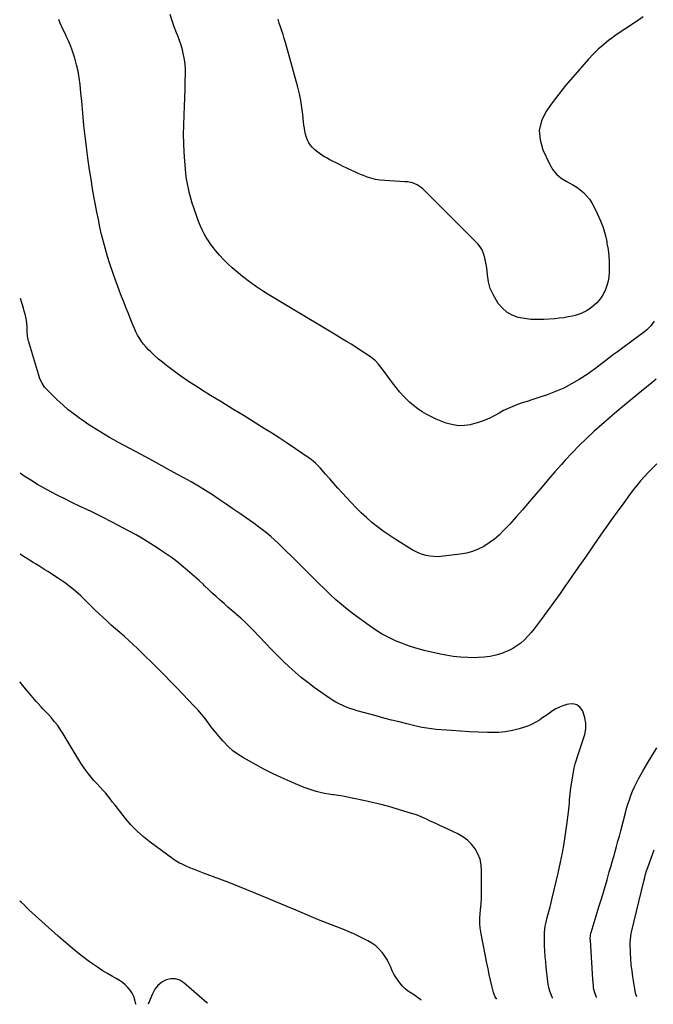
# Model space of a CAD drawing. Units: inches. Extents: x 1852097 to 1857390, y 405363 to 410783.
# Drawn here: x 1852097 to 1852711, y 405363 to 406317 of the extents above; entities that cross this region are included whole.
import ezdxf

# ---------------------------------------------------------------- set-up
doc = ezdxf.new("R2010")
doc.units = ezdxf.units.IN
doc.header["$MEASUREMENT"] = 0
doc.layers.add('7', color=7, linetype='Continuous')
doc.layers.add('8', color=7, linetype='Continuous')

msp = doc.modelspace()

# ---------------------------------------------------------------- linework, layer by layer
at = {"layer": '7', "color": 18}
for points in [[(1852714.11, 405968.91, 1922), (1852708.01, 405963.8, 1922), (1852701.88, 405958.73, 1922), (1852683.49, 405943.63, 1922), (1852675.95, 405937.34, 1922), (1852668.47, 405930.98, 1922), (1852661.09, 405924.51, 1922), (1852653.77, 405917.96, 1922), (1852646.61, 405911.25, 1922), (1852639.59, 405904.4, 1922), (1852632.77, 405897.35, 1922), (1852626.09, 405890.17, 1922), (1852622.47, 405886.16, 1922), (1852616.1, 405879.02, 1922), (1852609.79, 405871.82, 1922), (1852603.56, 405864.54, 1922), (1852597.4, 405857.22, 1922), (1852591.22, 405849.9, 1922), (1852584.98, 405842.65, 1922), (1852578.63, 405835.48, 1922), (1852572.21, 405828.38, 1922), (1852566.37, 405822.01, 1922), (1852562, 405817.68, 1922), (1852557.4, 405813.63, 1922), (1852552.44, 405810.04, 1922), (1852547.24, 405806.74, 1922), (1852541.74, 405804.03, 1922), (1852536.09, 405801.79, 1922), (1852530.21, 405800.24, 1922), (1852524.18, 405799.16, 1922), (1852505.63, 405796.99, 1922), (1852502, 405796.77, 1922), (1852498.38, 405796.81, 1922), (1852494.79, 405797.24, 1922), (1852491.22, 405797.93, 1922), (1852487.73, 405798.99, 1922), (1852484.32, 405800.24, 1922), (1852481.03, 405801.8, 1922), (1852477.84, 405803.55, 1922), (1852461.14, 405813.74, 1922), (1852455.28, 405817.5, 1922), (1852449.55, 405821.44, 1922), (1852444.01, 405825.64, 1922), (1852438.59, 405830.01, 1922), (1852433.37, 405834.61, 1922), (1852428.26, 405839.34, 1922), (1852423.33, 405844.25, 1922), (1852418.52, 405849.29, 1922), (1852409.88, 405858.71, 1922), (1852405.83, 405863.14, 1922), (1852401.82, 405867.6, 1922), (1852397.84, 405872.09, 1922), (1852393.88, 405876.6, 1922), (1852388.54, 405882.75, 1922), (1852387.25, 405884.18, 1922), (1852384.54, 405886.93, 1922), (1852381.67, 405889.5, 1922), (1852378.63, 405891.87, 1922), (1852377.06, 405892.98, 1922), (1852364.58, 405901.46, 1922), (1852356.72, 405906.73, 1922), (1852348.81, 405911.94, 1922), (1852340.84, 405917.06, 1922), (1852332.83, 405922.11, 1922), (1852325.67, 405926.56, 1922), (1852314.89, 405933.24, 1922), (1852304.09, 405939.9, 1922), (1852293.28, 405946.53, 1922), (1852282.45, 405953.14, 1922), (1852276.33, 405956.87, 1922), (1852268.63, 405961.71, 1922), (1852261.02, 405966.69, 1922), (1852253.56, 405971.88, 1922), (1852246.19, 405977.22, 1922), (1852239.7, 405982.06, 1922), (1852235.71, 405985.16, 1922), (1852231.82, 405988.37, 1922), (1852228.06, 405991.74, 1922), (1852224.4, 405995.21, 1922), (1852222.34, 405997.23, 1922), (1852219.88, 405999.85, 1922), (1852217.55, 406002.59, 1922), (1852215.44, 406005.49, 1922), (1852213.48, 406008.5, 1922), (1852211.7, 406011.63, 1922), (1852210.03, 406014.82, 1922), (1852208.52, 406018.09, 1922), (1852207.12, 406021.42, 1922), (1852204.59, 406027.87, 1922), (1852202.51, 406033.14, 1922), (1852200.42, 406038.41, 1922), (1852198.31, 406043.67, 1922), (1852196.18, 406048.92, 1922), (1852194.09, 406054.19, 1922), (1852192.08, 406059.49, 1922), (1852190.17, 406064.83, 1922), (1852188.34, 406070.19, 1922), (1852184.89, 406080.63, 1922), (1852182.67, 406087.67, 1922), (1852180.57, 406094.75, 1922), (1852178.65, 406101.87, 1922), (1852176.85, 406109.03, 1922), (1852175.21, 406116.23, 1922), (1852173.65, 406123.45, 1922), (1852172.21, 406130.69, 1922), (1852170.85, 406137.95, 1922), (1852169.71, 406144.35, 1922), (1852168.14, 406153.45, 1922), (1852166.63, 406162.55, 1922), (1852165.21, 406171.67, 1922), (1852163.85, 406180.8, 1922), (1852163.47, 406183.45, 1922), (1852162.4, 406191.27, 1922), (1852161.42, 406199.1, 1922), (1852160.54, 406206.94, 1922), (1852159.74, 406214.79, 1922), (1852158.99, 406222.64, 1922), (1852158.24, 406230.5, 1922), (1852157.49, 406238.35, 1922), (1852156.73, 406246.21, 1922), (1852155.95, 406254.29, 1922), (1852155.12, 406260.77, 1922), (1852154.03, 406267.21, 1922), (1852152.55, 406273.56, 1922), (1852150.8, 406279.86, 1922), (1852149.86, 406282.9, 1922), (1852148.29, 406287.6, 1922), (1852146.58, 406292.24, 1922), (1852144.66, 406296.81, 1922), (1852142.61, 406301.32, 1922), (1852141.71, 406303.16, 1922), (1852140.03, 406306.72, 1922), (1852138.38, 406310.29, 1922), (1852136.78, 406313.89, 1922), (1852135.22, 406317.51, 1922)], [(1852712.26, 406025.15, 1924), (1852710.66, 406022.87, 1924), (1852708.92, 406020.68, 1924), (1852707, 406018.63, 1924), (1852705, 406016.67, 1924), (1852702.88, 406014.85, 1924), (1852700.68, 406013.11, 1924), (1852688.04, 406003.78, 1924), (1852684.27, 406000.99, 1924), (1852680.49, 405998.21, 1924), (1852676.71, 405995.43, 1924), (1852672.93, 405992.64, 1924), (1852671.15, 405991.34, 1924), (1852668.27, 405989.19, 1924), (1852665.41, 405987.02, 1924), (1852662.58, 405984.81, 1924), (1852659.77, 405982.57, 1924), (1852656.94, 405980.36, 1924), (1852654.07, 405978.21, 1924), (1852651.13, 405976.15, 1924), (1852648.14, 405974.15, 1924), (1852639.6, 405968.62, 1924), (1852632.17, 405964.21, 1924), (1852624.54, 405960.2, 1924), (1852616.63, 405956.78, 1924), (1852608.53, 405953.76, 1924), (1852598.44, 405950.44, 1924), (1852593.77, 405948.89, 1924), (1852589.1, 405947.32, 1924), (1852584.45, 405945.73, 1924), (1852579.8, 405944.12, 1924), (1852575.21, 405942.37, 1924), (1852570.69, 405940.46, 1924), (1852566.29, 405938.31, 1924), (1852561.95, 405936, 1924), (1852557.76, 405933.6, 1924), (1852552.27, 405930.8, 1924), (1852546.66, 405928.34, 1924), (1852540.85, 405926.4, 1924), (1852534.9, 405924.81, 1924), (1852534.17, 405924.64, 1924), (1852528.52, 405923.88, 1924), (1852522.9, 405923.73, 1924), (1852517.33, 405924.51, 1924), (1852511.8, 405925.9, 1924), (1852510.52, 405926.33, 1924), (1852505.71, 405928.12, 1924), (1852500.98, 405930.07, 1924), (1852496.35, 405932.27, 1924), (1852491.81, 405934.64, 1924), (1852487.42, 405937.29, 1924), (1852483.18, 405940.13, 1924), (1852479.15, 405943.27, 1924), (1852475.27, 405946.61, 1924), (1852474.13, 405947.66, 1924), (1852469.92, 405951.79, 1924), (1852465.89, 405956.08, 1924), (1852462.12, 405960.6, 1924), (1852458.52, 405965.28, 1924), (1852448.66, 405978.94, 1924), (1852447.44, 405980.55, 1924), (1852444.86, 405983.66, 1924), (1852442.05, 405986.56, 1924), (1852438.98, 405989.15, 1924), (1852437.34, 405990.34, 1924), (1852431.9, 405994.01, 1924), (1852427.48, 405996.94, 1924), (1852423.03, 405999.83, 1924), (1852418.54, 406002.64, 1924), (1852414.02, 406005.41, 1924), (1852410.33, 406007.63, 1924), (1852403.94, 406011.47, 1924), (1852397.54, 406015.31, 1924), (1852391.14, 406019.14, 1924), (1852384.73, 406022.96, 1924), (1852377.5, 406027.27, 1924), (1852367.79, 406033.08, 1924), (1852358.11, 406038.92, 1924), (1852348.45, 406044.8, 1924), (1852338.82, 406050.72, 1924), (1852333.7, 406053.88, 1924), (1852326.75, 406058.4, 1924), (1852319.97, 406063.14, 1924), (1852313.42, 406068.2, 1924), (1852307.04, 406073.48, 1924), (1852303.3, 406076.72, 1924), (1852299.02, 406080.65, 1924), (1852294.89, 406084.74, 1924), (1852291, 406089.04, 1924), (1852287.26, 406093.5, 1924), (1852285.08, 406096.25, 1924), (1852282.64, 406099.5, 1924), (1852280.31, 406102.83, 1924), (1852278.16, 406106.28, 1924), (1852276.13, 406109.8, 1924), (1852274.28, 406113.42, 1924), (1852272.56, 406117.1, 1924), (1852271.03, 406120.87, 1924), (1852269.62, 406124.68, 1924), (1852266.14, 406134.95, 1924), (1852264.67, 406139.55, 1924), (1852263.3, 406144.18, 1924), (1852262.08, 406148.85, 1924), (1852260.97, 406153.55, 1924), (1852260.02, 406158.28, 1924), (1852259.2, 406163.03, 1924), (1852258.56, 406167.82, 1924), (1852258.04, 406172.62, 1924), (1852257.36, 406180.26, 1924), (1852256.75, 406188.9, 1924), (1852256.37, 406197.55, 1924), (1852256.31, 406206.2, 1924), (1852256.46, 406214.86, 1924), (1852256.84, 406225.18, 1924), (1852257.13, 406233.32, 1924), (1852257.4, 406241.46, 1924), (1852257.64, 406249.6, 1924), (1852257.86, 406257.75, 1924), (1852258.03, 406264.5, 1924), (1852257.98, 406269.25, 1924), (1852257.69, 406273.97, 1924), (1852257.05, 406278.66, 1924), (1852256.18, 406283.33, 1924), (1852255.03, 406287.95, 1924), (1852253.75, 406292.53, 1924), (1852252.25, 406297.04, 1924), (1852250.61, 406301.51, 1924), (1852249.47, 406304.42, 1924), (1852247.24, 406310.34, 1924), (1852245.11, 406316.29, 1924), (1852243.14, 406322.3, 1924)], [(1852701.47, 406319.89, 1926), (1852697.08, 406316.91, 1926), (1852692.65, 406313.99, 1926), (1852688.19, 406311.11, 1926), (1852683.75, 406308.21, 1926), (1852679.36, 406305.24, 1926), (1852675.04, 406302.17, 1926), (1852670.76, 406299.04, 1926), (1852668.39, 406297.26, 1926), (1852663.1, 406293.03, 1926), (1852658.01, 406288.6, 1926), (1852653.19, 406283.86, 1926), (1852648.57, 406278.92, 1926), (1852633.24, 406261.47, 1926), (1852626.38, 406253.37, 1926), (1852619.72, 406245.12, 1926), (1852613.37, 406236.63, 1926), (1852607.22, 406227.98, 1926), (1852603.06, 406219.07, 1926), (1852600.86, 406210, 1926), (1852601.6, 406200.7, 1926), (1852604.29, 406191.24, 1926), (1852611.1, 406176.82, 1926), (1852614.09, 406171.87, 1926), (1852617.62, 406167.45, 1926), (1852621.95, 406163.81, 1926), (1852626.83, 406160.71, 1926), (1852629.83, 406159.2, 1926), (1852633.55, 406157.14, 1926), (1852637.15, 406154.89, 1926), (1852640.54, 406152.35, 1926), (1852643.81, 406149.62, 1926), (1852646.77, 406146.59, 1926), (1852649.47, 406143.37, 1926), (1852651.78, 406139.86, 1926), (1852653.83, 406136.15, 1926), (1852657.41, 406128.67, 1926), (1852660.19, 406122.25, 1926), (1852662.63, 406115.72, 1926), (1852664.58, 406109.03, 1926), (1852666.19, 406102.22, 1926), (1852666.5, 406100.63, 1926), (1852667.51, 406094.52, 1926), (1852668.26, 406088.39, 1926), (1852668.63, 406082.22, 1926), (1852668.74, 406076.03, 1926), (1852668.69, 406072.41, 1926), (1852668.37, 406068.07, 1926), (1852667.69, 406063.81, 1926), (1852666.49, 406059.66, 1926), (1852664.94, 406055.59, 1926), (1852664.04, 406053.59, 1926), (1852662.52, 406050.69, 1926), (1852660.81, 406047.92, 1926), (1852658.81, 406045.35, 1926), (1852656.61, 406042.92, 1926), (1852653.99, 406040.49, 1926), (1852651.68, 406038.56, 1926), (1852649.24, 406036.79, 1926), (1852646.71, 406035.14, 1926), (1852644.06, 406033.71, 1926), (1852641.34, 406032.44, 1926), (1852638.52, 406031.44, 1926), (1852635.62, 406030.61, 1926), (1852633.07, 406030, 1926), (1852628.83, 406029.1, 1926), (1852624.57, 406028.34, 1926), (1852620.27, 406027.8, 1926), (1852615.96, 406027.39, 1926), (1852605.4, 406026.65, 1926), (1852599.11, 406026.5, 1926), (1852592.86, 406026.74, 1926), (1852586.65, 406027.55, 1926), (1852580.48, 406028.74, 1926), (1852574.76, 406030.83, 1926), (1852569.55, 406033.66, 1926), (1852565.1, 406037.58, 1926), (1852561.17, 406042.23, 1926), (1852559.37, 406044.93, 1926), (1852556.09, 406050.77, 1926), (1852553.42, 406056.82, 1926), (1852551.68, 406063.21, 1926), (1852550.56, 406069.81, 1926), (1852549.91, 406076.77, 1926), (1852549.48, 406080.04, 1926), (1852548.9, 406083.27, 1926), (1852548.09, 406086.45, 1926), (1852547.13, 406089.6, 1926), (1852545.47, 406094.06, 1926), (1852543.67, 406097.18, 1926), (1852541.35, 406100, 1926), (1852538.84, 406102.69, 1926), (1852537.56, 406103.99, 1926), (1852488.33, 406152.92, 1926), (1852486.5, 406154.53, 1926), (1852482.45, 406157.16, 1926), (1852477.9, 406158.97, 1926), (1852473.14, 406160, 1926), (1852470.7, 406160.25, 1926), (1852451.16, 406161.32, 1926), (1852446.62, 406161.78, 1926), (1852442.14, 406162.51, 1926), (1852437.74, 406163.65, 1926), (1852433.4, 406165.05, 1926), (1852430.63, 406166.1, 1926), (1852427.74, 406167.23, 1926), (1852424.86, 406168.41, 1926), (1852422.02, 406169.67, 1926), (1852419.2, 406170.97, 1926), (1852416.4, 406172.33, 1926), (1852413.61, 406173.69, 1926), (1852410.82, 406175.07, 1926), (1852408.04, 406176.45, 1926), (1852398.1, 406181.44, 1926), (1852395.4, 406182.88, 1926), (1852392.75, 406184.39, 1926), (1852390.17, 406186.02, 1926), (1852387.64, 406187.73, 1926), (1852385.06, 406189.71, 1926), (1852382.93, 406191.56, 1926), (1852380.96, 406193.59, 1926), (1852379.11, 406195.74, 1926), (1852377.53, 406198.06, 1926), (1852376.18, 406200.49, 1926), (1852375.18, 406203.09, 1926), (1852374.36, 406206.14, 1926), (1852373.79, 406209.11, 1926), (1852373.29, 406212.09, 1926), (1852372.89, 406215.08, 1926), (1852372.54, 406218.08, 1926), (1852371.8, 406225.5, 1926), (1852370.96, 406232.19, 1926), (1852369.9, 406238.84, 1926), (1852368.49, 406245.42, 1926), (1852366.86, 406251.96, 1926), (1852355.91, 406291.47, 1926), (1852354.84, 406295.25, 1926), (1852353.73, 406299.02, 1926), (1852352.57, 406302.77, 1926), (1852351.37, 406306.51, 1926), (1852350.14, 406310.37, 1926), (1852349.01, 406314.01, 1926), (1852347.95, 406317.68, 1926)], [(1852613.73, 405368.88, 1918), (1852613.59, 405369.2, 1918), (1852612.81, 405371.29, 1918), (1852611.25, 405375.65, 1918), (1852610.55, 405377.85, 1918), (1852609.52, 405382.34, 1918), (1852609.2, 405384.63, 1918), (1852607.69, 405398.83, 1918), (1852607.19, 405404.01, 1918), (1852606.74, 405409.2, 1918), (1852606.39, 405414.39, 1918), (1852606.09, 405419.59, 1918), (1852605.86, 405424.25, 1918), (1852605.8, 405427.12, 1918), (1852605.83, 405429.98, 1918), (1852606, 405432.83, 1918), (1852606.28, 405435.68, 1918), (1852606.68, 405438.52, 1918), (1852607.17, 405441.34, 1918), (1852607.77, 405444.14, 1918), (1852608.45, 405446.93, 1918), (1852611.28, 405457.52, 1918), (1852613.38, 405465.61, 1918), (1852615.41, 405473.71, 1918), (1852617.32, 405481.85, 1918), (1852619.16, 405489.99, 1918), (1852621.49, 405500.71, 1918), (1852623.32, 405509.7, 1918), (1852624.99, 405518.72, 1918), (1852626.41, 405527.78, 1918), (1852627.67, 405536.87, 1918), (1852629.21, 405549.19, 1918), (1852629.55, 405552.14, 1918), (1852629.84, 405555.1, 1918), (1852630.07, 405558.06, 1918), (1852630.26, 405561.02, 1918), (1852630.46, 405563.98, 1918), (1852630.72, 405566.93, 1918), (1852631.08, 405569.88, 1918), (1852631.5, 405572.81, 1918), (1852633.91, 405587.95, 1918), (1852634.69, 405592.02, 1918), (1852635.63, 405596.04, 1918), (1852636.82, 405599.99, 1918), (1852638.17, 405603.9, 1918), (1852639.6, 405607.79, 1918), (1852640.97, 405611.7, 1918), (1852642.26, 405615.65, 1918), (1852643.48, 405619.61, 1918), (1852644.93, 405624.53, 1918), (1852645.91, 405629.96, 1918), (1852646.12, 405635.35, 1918), (1852645.17, 405640.65, 1918), (1852643.46, 405645.91, 1918), (1852642.71, 405647.55, 1918), (1852640.2, 405650.84, 1918), (1852637.23, 405653.16, 1918), (1852633.55, 405654.02, 1918), (1852629.42, 405653.92, 1918), (1852627.46, 405653.42, 1918), (1852623.86, 405652.28, 1918), (1852620.37, 405650.91, 1918), (1852617.05, 405649.17, 1918), (1852613.84, 405647.19, 1918), (1852610.72, 405645.03, 1918), (1852607.58, 405642.87, 1918), (1852604.44, 405640.73, 1918), (1852601.29, 405638.6, 1918), (1852600.95, 405638.37, 1918), (1852597.55, 405636.29, 1918), (1852594.05, 405634.42, 1918), (1852590.4, 405632.87, 1918), (1852586.65, 405631.53, 1918), (1852581.36, 405629.91, 1918), (1852574.85, 405628.25, 1918), (1852568.27, 405627.03, 1918), (1852561.6, 405626.46, 1918), (1852554.88, 405626.32, 1918), (1852550.84, 405626.44, 1918), (1852542.05, 405626.75, 1918), (1852533.27, 405627.15, 1918), (1852524.49, 405627.68, 1918), (1852515.72, 405628.28, 1918), (1852501.07, 405629.4, 1918), (1852496.52, 405629.83, 1918), (1852494.25, 405630.11, 1918), (1852489.73, 405630.79, 1918), (1852487.48, 405631.19, 1918), (1852483.01, 405632.17, 1918), (1852472.49, 405634.7, 1918), (1852465.02, 405636.54, 1918), (1852457.56, 405638.42, 1918), (1852450.12, 405640.38, 1918), (1852442.69, 405642.38, 1918), (1852424.43, 405647.41, 1918), (1852420.88, 405648.48, 1918), (1852417.36, 405649.65, 1918), (1852413.89, 405650.99, 1918), (1852410.47, 405652.44, 1918), (1852407.13, 405654.06, 1918), (1852403.86, 405655.79, 1918), (1852400.69, 405657.71, 1918), (1852397.58, 405659.75, 1918), (1852382.87, 405670.02, 1918), (1852376.48, 405674.7, 1918), (1852370.24, 405679.58, 1918), (1852364.23, 405684.73, 1918), (1852358.38, 405690.07, 1918), (1852352.68, 405695.6, 1918), (1852347.03, 405701.17, 1918), (1852341.47, 405706.83, 1918), (1852335.96, 405712.54, 1918), (1852323.42, 405725.73, 1918), (1852319.59, 405729.64, 1918), (1852315.68, 405733.46, 1918), (1852311.65, 405737.16, 1918), (1852307.55, 405740.78, 1918), (1852306.99, 405741.26, 1918), (1852303.12, 405744.59, 1918), (1852299.26, 405747.93, 1918), (1852295.41, 405751.29, 1918), (1852291.58, 405754.67, 1918), (1852287.79, 405758.08, 1918), (1852284.02, 405761.52, 1918), (1852280.3, 405765.02, 1918), (1852276.61, 405768.54, 1918), (1852275.48, 405769.64, 1918), (1852271.19, 405773.69, 1918), (1852266.85, 405777.67, 1918), (1852262.41, 405781.54, 1918), (1852257.9, 405785.33, 1918), (1852256.3, 405786.65, 1918), (1852250.88, 405790.97, 1918), (1852245.38, 405795.17, 1918), (1852239.74, 405799.2, 1918), (1852234.03, 405803.12, 1918), (1852231.6, 405804.73, 1918), (1852224.55, 405809.27, 1918), (1852217.41, 405813.67, 1918), (1852210.16, 405817.87, 1918), (1852202.82, 405821.93, 1918), (1852197.31, 405824.88, 1918), (1852187.12, 405830.24, 1918), (1852176.88, 405835.48, 1918), (1852166.55, 405840.57, 1918), (1852156.17, 405845.54, 1918), (1852147.93, 405849.41, 1918), (1852141.14, 405852.68, 1918), (1852134.39, 405856.03, 1918), (1852127.72, 405859.52, 1918), (1852121.08, 405863.09, 1918), (1852114.56, 405866.85, 1918), (1852108.14, 405870.77, 1918), (1852101.86, 405874.92, 1918), (1852097.95, 405877.66, 1918)], [(1852559.65, 405368.08, 1916), (1852559.31, 405368.34, 1916), (1852558.07, 405370.21, 1916), (1852556.44, 405374.42, 1916), (1852554.9, 405380.8, 1916), (1852553.62, 405386.25, 1916), (1852552.38, 405391.71, 1916), (1852551.22, 405397.19, 1916), (1852550.1, 405402.67, 1916), (1852544.49, 405431.08, 1916), (1852543.84, 405434.94, 1916), (1852543.6, 405436.88, 1916), (1852543.27, 405440.79, 1916), (1852543.22, 405442.74, 1916), (1852543.38, 405446.65, 1916), (1852544.02, 405454.43, 1916), (1852544.43, 405460.28, 1916), (1852544.74, 405466.14, 1916), (1852544.93, 405472, 1916), (1852545.01, 405477.86, 1916), (1852545.06, 405492.31, 1916), (1852544.57, 405497.95, 1916), (1852543.46, 405503.41, 1916), (1852541.4, 405508.59, 1916), (1852538.71, 405513.57, 1916), (1852535.19, 405518.04, 1916), (1852531.27, 405522.03, 1916), (1852526.75, 405525.32, 1916), (1852521.81, 405528.13, 1916), (1852511.53, 405532.92, 1916), (1852508.07, 405534.53, 1916), (1852504.62, 405536.14, 1916), (1852501.17, 405537.75, 1916), (1852497.72, 405539.37, 1916), (1852495.25, 405540.52, 1916), (1852493.03, 405541.55, 1916), (1852488.57, 405543.57, 1916), (1852486.33, 405544.56, 1916), (1852481.8, 405546.39, 1916), (1852477.16, 405547.96, 1916), (1852465.46, 405551.54, 1916), (1852457.24, 405553.93, 1916), (1852448.99, 405556.18, 1916), (1852440.67, 405558.21, 1916), (1852432.32, 405560.09, 1916), (1852419.58, 405562.77, 1916), (1852415.13, 405563.66, 1916), (1852410.67, 405564.48, 1916), (1852406.19, 405565.2, 1916), (1852401.7, 405565.86, 1916), (1852400.91, 405565.96, 1916), (1852396.82, 405566.59, 1916), (1852392.76, 405567.32, 1916), (1852388.72, 405568.21, 1916), (1852384.7, 405569.19, 1916), (1852380.73, 405570.34, 1916), (1852376.8, 405571.61, 1916), (1852372.93, 405573.04, 1916), (1852369.09, 405574.6, 1916), (1852359.46, 405578.75, 1916), (1852350.9, 405582.59, 1916), (1852342.43, 405586.61, 1916), (1852334.08, 405590.88, 1916), (1852325.82, 405595.32, 1916), (1852314.23, 405601.77, 1916), (1852309, 405605.05, 1916), (1852304.03, 405608.66, 1916), (1852299.46, 405612.76, 1916), (1852295.16, 405617.18, 1916), (1852294.23, 405618.25, 1916), (1852290.65, 405622.44, 1916), (1852287.15, 405626.69, 1916), (1852283.76, 405631.03, 1916), (1852280.45, 405635.44, 1916), (1852277.11, 405639.82, 1916), (1852273.66, 405644.1, 1916), (1852270.05, 405648.25, 1916), (1852266.32, 405652.3, 1916), (1852255.63, 405663.45, 1916), (1852249.77, 405669.53, 1916), (1852243.87, 405675.58, 1916), (1852237.94, 405681.59, 1916), (1852231.98, 405687.58, 1916), (1852228.23, 405691.32, 1916), (1852224.12, 405695.41, 1916), (1852220, 405699.5, 1916), (1852215.86, 405703.57, 1916), (1852211.72, 405707.64, 1916), (1852207.54, 405711.65, 1916), (1852203.3, 405715.61, 1916), (1852198.97, 405719.47, 1916), (1852194.59, 405723.28, 1916), (1852190.3, 405726.92, 1916), (1852186.2, 405730.49, 1916), (1852182.15, 405734.11, 1916), (1852178.17, 405737.82, 1916), (1852174.25, 405741.58, 1916), (1852170.36, 405745.38, 1916), (1852166.46, 405749.18, 1916), (1852162.56, 405752.97, 1916), (1852158.65, 405756.75, 1916), (1852156.61, 405758.71, 1916), (1852151.55, 405763.31, 1916), (1852146.32, 405767.69, 1916), (1852140.84, 405771.75, 1916), (1852135.19, 405775.61, 1916), (1852124.8, 405782.25, 1916), (1852121.82, 405784.15, 1916), (1852118.83, 405786.04, 1916), (1852115.83, 405787.91, 1916), (1852112.83, 405789.78, 1916), (1852110.6, 405791.16, 1916), (1852106.82, 405793.51, 1916), (1852104.93, 405794.69, 1916), (1852101.16, 405797.06, 1916), (1852097.85, 405799.12, 1916)], [(1852486.39, 405366.99, 1914), (1852485.84, 405367.41, 1914), (1852483.37, 405369.24, 1914), (1852480.86, 405371.01, 1914), (1852478.29, 405372.68, 1914), (1852475.68, 405374.3, 1914), (1852473.16, 405376, 1914), (1852470.8, 405377.89, 1914), (1852468.68, 405380.04, 1914), (1852466.72, 405382.37, 1914), (1852464.01, 405386, 1914), (1852461.94, 405389.04, 1914), (1852460.05, 405392.19, 1914), (1852458.44, 405395.48, 1914), (1852457.02, 405398.87, 1914), (1852455.58, 405402.26, 1914), (1852453.94, 405405.53, 1914), (1852452, 405408.63, 1914), (1852449.87, 405411.62, 1914), (1852448.76, 405413.03, 1914), (1852445.71, 405416.39, 1914), (1852442.42, 405419.44, 1914), (1852438.75, 405422.03, 1914), (1852434.82, 405424.3, 1914), (1852420.44, 405431.37, 1914), (1852416.36, 405433.29, 1914), (1852412.24, 405435.11, 1914), (1852408.06, 405436.79, 1914), (1852403.84, 405438.38, 1914), (1852399.61, 405439.93, 1914), (1852395.39, 405441.52, 1914), (1852391.2, 405443.2, 1914), (1852387.03, 405444.92, 1914), (1852366.7, 405453.53, 1914), (1852362.84, 405455.16, 1914), (1852358.97, 405456.8, 1914), (1852355.11, 405458.42, 1914), (1852351.24, 405460.05, 1914), (1852347.37, 405461.67, 1914), (1852343.5, 405463.28, 1914), (1852339.63, 405464.89, 1914), (1852335.75, 405466.5, 1914), (1852326.2, 405470.45, 1914), (1852317.53, 405473.99, 1914), (1852308.84, 405477.47, 1914), (1852300.11, 405480.86, 1914), (1852291.36, 405484.2, 1914), (1852275.63, 405490.11, 1914), (1852272.3, 405491.38, 1914), (1852268.99, 405492.66, 1914), (1852265.69, 405493.97, 1914), (1852262.39, 405495.31, 1914), (1852259.37, 405496.54, 1914), (1852257.6, 405497.29, 1914), (1852254.12, 405498.92, 1914), (1852252.41, 405499.8, 1914), (1852249.09, 405501.72, 1914), (1852245.91, 405503.88, 1914), (1852223.92, 405520.02, 1914), (1852217.44, 405525.18, 1914), (1852211.26, 405530.67, 1914), (1852205.54, 405536.62, 1914), (1852200.12, 405542.89, 1914), (1852194.4, 405550.07, 1914), (1852192.09, 405553, 1914), (1852189.79, 405555.95, 1914), (1852187.51, 405558.92, 1914), (1852185.26, 405561.91, 1914), (1852182.96, 405564.85, 1914), (1852180.58, 405567.73, 1914), (1852178.09, 405570.5, 1914), (1852175.52, 405573.21, 1914), (1852174.93, 405573.81, 1914), (1852172.06, 405576.82, 1914), (1852169.29, 405579.91, 1914), (1852166.64, 405583.1, 1914), (1852164.08, 405586.37, 1914), (1852163.16, 405587.6, 1914), (1852160.27, 405591.58, 1914), (1852157.46, 405595.62, 1914), (1852154.78, 405599.75, 1914), (1852152.19, 405603.93, 1914), (1852139.6, 405624.98, 1914), (1852137, 405629.05, 1914), (1852134.25, 405633.01, 1914), (1852131.28, 405636.81, 1914), (1852128.15, 405640.5, 1914), (1852124.93, 405644.09, 1914), (1852123.29, 405645.88, 1914), (1852119.94, 405649.41, 1914), (1852118.22, 405651.14, 1914), (1852114.86, 405654.66, 1914), (1852113.25, 405656.48, 1914), (1852111.68, 405658.34, 1914), (1852107.01, 405664.02, 1914), (1852103.13, 405668.74, 1914), (1852099.25, 405673.46, 1914), (1852097.7, 405675.34, 1914)], [(1852695.28, 405370.09, 1922), (1852694.26, 405373.79, 1922), (1852693.39, 405378, 1922), (1852691.54, 405389.51, 1922), (1852690.73, 405395.32, 1922), (1852690.06, 405401.15, 1922), (1852689.62, 405407, 1922), (1852689.33, 405412.86, 1922), (1852689.05, 405421.81, 1922), (1852689.04, 405423.21, 1922), (1852689.15, 405425.99, 1922), (1852689.45, 405428.77, 1922), (1852689.93, 405431.51, 1922), (1852690.23, 405432.88, 1922), (1852702.2, 405482.38, 1922), (1852703.04, 405485.73, 1922), (1852703.93, 405489.06, 1922), (1852704.93, 405492.36, 1922), (1852705.48, 405493.99, 1922), (1852706.05, 405495.62, 1922), (1852712.35, 405512.7, 1922)], [(1852210.15, 405362.89, 1912), (1852210.07, 405363.17, 1912), (1852209.05, 405367.15, 1912), (1852207.92, 405370.49, 1912), (1852206.47, 405373.66, 1912), (1852204.55, 405376.56, 1912), (1852202.31, 405379.29, 1912), (1852199.72, 405381.75, 1912), (1852197, 405384.03, 1912), (1852194.09, 405386.06, 1912), (1852191.04, 405387.92, 1912), (1852187.31, 405389.97, 1912), (1852182.36, 405392.81, 1912), (1852177.48, 405395.78, 1912), (1852172.72, 405398.93, 1912), (1852168.04, 405402.2, 1912), (1852162.64, 405406.15, 1912), (1852155.4, 405411.6, 1912), (1852148.29, 405417.2, 1912), (1852141.37, 405423.03, 1912), (1852134.56, 405429.01, 1912), (1852106.36, 405454.62, 1912), (1852104.44, 405456.44, 1912), (1852101.68, 405459.31, 1912), (1852098.71, 405461.94, 1912), (1852097.44, 405462.91, 1912)], [(1852279.58, 405363.92, 1912), (1852278.79, 405364.32, 1912), (1852256.52, 405383.82, 1912), (1852252.52, 405386.23, 1912), (1852248.36, 405387.66, 1912), (1852243.96, 405387.63, 1912), (1852239.4, 405386.61, 1912), (1852235.14, 405384.19, 1912), (1852231.42, 405381.23, 1912), (1852228.51, 405377.47, 1912), (1852226.15, 405373.19, 1912), (1852222.08, 405363.07, 1912)]]:
    msp.add_polyline3d(points, dxfattribs=at)
at = {"layer": '8', "color": 18}
for points in [[(1852714.93, 405886.82, 1920), (1852710.81, 405882.86, 1920), (1852706.81, 405878.77, 1920), (1852702.89, 405874.59, 1920), (1852699.11, 405870.29, 1920), (1852695.43, 405865.92, 1920), (1852691.88, 405861.42, 1920), (1852688.43, 405856.85, 1920), (1852682.67, 405848.96, 1920), (1852676.44, 405840.37, 1920), (1852670.25, 405831.74, 1920), (1852664.13, 405823.07, 1920), (1852658.05, 405814.37, 1920), (1852652.36, 405806.18, 1920), (1852646.16, 405797.25, 1920), (1852639.96, 405788.31, 1920), (1852633.77, 405779.37, 1920), (1852627.57, 405770.43, 1920), (1852627.04, 405769.67, 1920), (1852621.06, 405761.15, 1920), (1852615.02, 405752.67, 1920), (1852608.89, 405744.25, 1920), (1852602.7, 405735.88, 1920), (1852595.96, 405726.87, 1920), (1852592.97, 405723.15, 1920), (1852589.82, 405719.59, 1920), (1852586.43, 405716.25, 1920), (1852582.88, 405713.07, 1920), (1852579.08, 405710.23, 1920), (1852575.11, 405707.68, 1920), (1852570.88, 405705.58, 1920), (1852566.49, 405703.78, 1920), (1852564.45, 405703.06, 1920), (1852558.85, 405701.4, 1920), (1852553.19, 405700.1, 1920), (1852547.44, 405699.33, 1920), (1852541.62, 405698.91, 1920), (1852538.95, 405698.85, 1920), (1852531.77, 405698.91, 1920), (1852524.62, 405699.27, 1920), (1852517.5, 405700.1, 1920), (1852510.4, 405701.23, 1920), (1852505.27, 405702.22, 1920), (1852497.93, 405703.78, 1920), (1852490.63, 405705.54, 1920), (1852483.41, 405707.59, 1920), (1852476.25, 405709.83, 1920), (1852471.56, 405711.39, 1920), (1852466.82, 405713.1, 1920), (1852462.14, 405714.96, 1920), (1852457.56, 405717.04, 1920), (1852453.04, 405719.27, 1920), (1852448.63, 405721.71, 1920), (1852444.3, 405724.29, 1920), (1852440.1, 405727.06, 1920), (1852435.99, 405729.97, 1920), (1852420.87, 405741.18, 1920), (1852415.05, 405745.66, 1920), (1852409.34, 405750.27, 1920), (1852403.8, 405755.09, 1920), (1852398.38, 405760.05, 1920), (1852395.62, 405762.65, 1920), (1852391.69, 405766.43, 1920), (1852387.78, 405770.23, 1920), (1852383.91, 405774.09, 1920), (1852380.08, 405777.97, 1920), (1852376.26, 405781.86, 1920), (1852372.42, 405785.74, 1920), (1852368.56, 405789.59, 1920), (1852364.68, 405793.43, 1920), (1852351.86, 405806.04, 1920), (1852348.2, 405809.54, 1920), (1852344.47, 405812.97, 1920), (1852340.65, 405816.29, 1920), (1852336.76, 405819.53, 1920), (1852332.79, 405822.68, 1920), (1852328.78, 405825.77, 1920), (1852324.7, 405828.77, 1920), (1852320.58, 405831.71, 1920), (1852310.64, 405838.65, 1920), (1852304.05, 405843.21, 1920), (1852297.43, 405847.73, 1920), (1852290.78, 405852.2, 1920), (1852284.1, 405856.63, 1920), (1852277.36, 405860.96, 1920), (1852270.54, 405865.16, 1920), (1852263.62, 405869.2, 1920), (1852256.63, 405873.12, 1920), (1852250.39, 405876.52, 1920), (1852240.22, 405882.05, 1920), (1852230.05, 405887.57, 1920), (1852219.87, 405893.08, 1920), (1852209.69, 405898.59, 1920), (1852193.02, 405907.59, 1920), (1852188.72, 405909.95, 1920), (1852184.45, 405912.35, 1920), (1852180.22, 405914.82, 1920), (1852176.01, 405917.33, 1920), (1852171.84, 405919.91, 1920), (1852167.71, 405922.54, 1920), (1852163.62, 405925.24, 1920), (1852159.57, 405928, 1920), (1852155.86, 405930.57, 1920), (1852150.09, 405934.79, 1920), (1852144.48, 405939.19, 1920), (1852139.1, 405943.88, 1920), (1852133.87, 405948.75, 1920), (1852124.67, 405957.77, 1920), (1852121.62, 405961.23, 1920), (1852119.11, 405965.1, 1920), (1852117.11, 405969.28, 1920), (1852115.56, 405973.64, 1920), (1852106.01, 406005.85, 1920), (1852105.62, 406007.35, 1920), (1852105.09, 406010.41, 1920), (1852104.81, 406015.07, 1920), (1852104.78, 406020.05, 1920), (1852104.48, 406022.52, 1920), (1852103.89, 406025.93, 1920), (1852103.32, 406028.85, 1920), (1852102.68, 406031.76, 1920), (1852101.93, 406034.63, 1920), (1852101.1, 406037.49, 1920), (1852098.15, 406046.91, 1920)], [(1852656.51, 405369.51, 1920), (1852656.37, 405369.74, 1920), (1852654.59, 405374.01, 1920), (1852653.54, 405378.49, 1920), (1852653.27, 405380.79, 1920), (1852652.87, 405387, 1920), (1852652.51, 405392.43, 1920), (1852652.16, 405397.86, 1920), (1852651.8, 405403.3, 1920), (1852651.44, 405408.73, 1920), (1852650.37, 405425.02, 1920), (1852650.34, 405425.98, 1920), (1852650.59, 405429.82, 1920), (1852650.98, 405431.71, 1920), (1852651.23, 405432.64, 1920), (1852656.11, 405448.73, 1920), (1852658.74, 405457.44, 1920), (1852661.36, 405466.15, 1920), (1852663.95, 405474.87, 1920), (1852666.52, 405483.6, 1920), (1852668.74, 405491.14, 1920), (1852670.18, 405496.1, 1920), (1852671.62, 405501.06, 1920), (1852673.03, 405506.02, 1920), (1852674.43, 405510.99, 1920), (1852675.8, 405515.97, 1920), (1852677.16, 405520.95, 1920), (1852678.49, 405525.94, 1920), (1852679.8, 405530.93, 1920), (1852684.35, 405548.46, 1920), (1852685.53, 405552.75, 1920), (1852686.81, 405557.01, 1920), (1852688.21, 405561.24, 1920), (1852689.7, 405565.43, 1920), (1852691.35, 405569.56, 1920), (1852693.12, 405573.63, 1920), (1852695.09, 405577.61, 1920), (1852697.18, 405581.54, 1920), (1852701.37, 405588.96, 1920), (1852705.71, 405596.52, 1920), (1852710.15, 405604.02, 1920), (1852714.71, 405611.45, 1920)]]:
    msp.add_polyline3d(points, dxfattribs=at)

doc.saveas('drawing.dxf')
